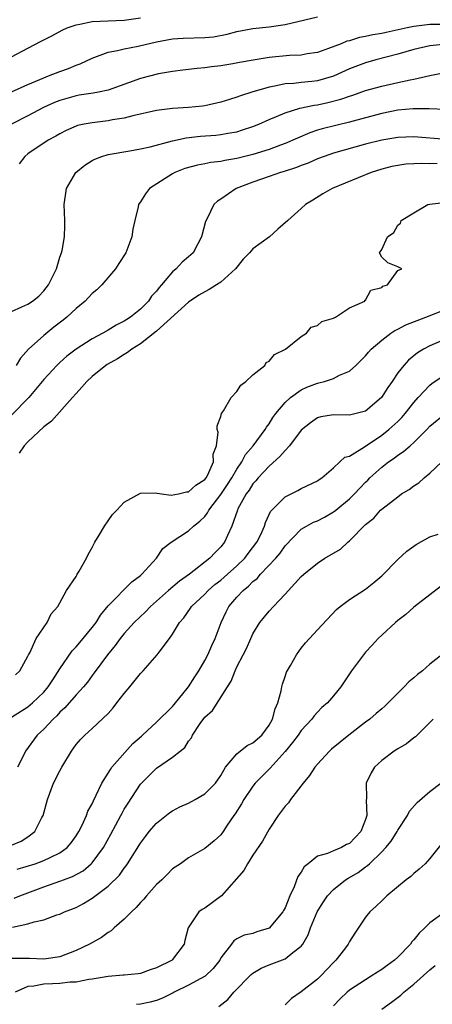
# Model space of a CAD drawing. Units: inches. Extents: x 2574000 to 2577000, y 1512000 to 1515000.
# Drawn here: x 2575564 to 2575615, y 1513378 to 1513500 of the extents above; entities that cross this region are included whole.
import ezdxf

# ---------------------------------------------------------------- set-up
doc = ezdxf.new("R2010")
doc.units = ezdxf.units.IN
doc.header["$MEASUREMENT"] = 0
doc.layers.add('LD25741512_2ft', color=101, linetype='Continuous')

msp = doc.modelspace()

# ---------------------------------------------------------------- linework, layer by layer
at = {"layer": 'LD25741512_2ft'}
for points, elevation in [([(2575617, 1513499.42), (2575615, 1513499.39), (2575613, 1513499.16), (2575612.18, 1513499), (2575609.57, 1513498.43), (2575609, 1513498.29), (2575607.89, 1513498.11), (2575607, 1513497.9), (2575606.23, 1513497.77), (2575605, 1513497.38), (2575604.68, 1513497.32), (2575603.94, 1513497), (2575602.4, 1513496.4), (2575601, 1513495.93), (2575599.74, 1513495.74), (2575599, 1513495.6), (2575597.53, 1513495.53), (2575595, 1513495.29), (2575593.02, 1513494.98), (2575591.32, 1513494.68), (2575590.5, 1513494.5), (2575589, 1513494.25), (2575587.86, 1513494.14), (2575587, 1513494.01), (2575586.05, 1513493.95), (2575584.27, 1513493.73), (2575583, 1513493.56), (2575581.25, 1513493.25), (2575579, 1513492.7), (2575575, 1513491.25), (2575573.81, 1513491), (2575573.12, 1513490.88), (2575571.4, 1513490.6), (2575571, 1513490.54), (2575569, 1513489.96), (2575568.31, 1513489.69), (2575566.94, 1513489.06), (2575565, 1513488.03), (2575562.97, 1513487)], 8736), ([(2575563, 1513491.02), (2575565, 1513491.95), (2575567, 1513492.79), (2575567.59, 1513493), (2575569, 1513493.57), (2575570.06, 1513493.94), (2575571, 1513494.34), (2575571.5, 1513494.5), (2575573, 1513495.23), (2575573.33, 1513495.33), (2575575, 1513495.97), (2575576.17, 1513496.17), (2575577, 1513496.39), (2575578.71, 1513496.71), (2575581, 1513497.25), (2575583, 1513497.61), (2575584.31, 1513497.69), (2575587, 1513497.77), (2575588.11, 1513497.89), (2575589.8, 1513498.2), (2575591, 1513498.53), (2575593, 1513498.92), (2575595, 1513499.11), (2575597, 1513499.39), (2575601, 1513500.35)], 8738), ([(2575563, 1513495.4), (2575565, 1513496.47), (2575566.68, 1513497.32), (2575568, 1513498), (2575569.29, 1513498.71), (2575569.9, 1513499), (2575571, 1513499.38), (2575571.46, 1513499.46), (2575573, 1513499.76), (2575577, 1513499.94), (2575579, 1513500.22)], 8740), ([(2575617, 1513496.95), (2575615, 1513496.76), (2575613, 1513496.31), (2575611, 1513495.72), (2575608.28, 1513495), (2575607, 1513494.65), (2575605, 1513493.89), (2575603, 1513492.96), (2575601, 1513492.39), (2575600.3, 1513492.3), (2575599, 1513492.19), (2575598.06, 1513492.06), (2575597, 1513492.01), (2575595.72, 1513491.72), (2575595, 1513491.61), (2575592.85, 1513491), (2575591.45, 1513490.55), (2575591, 1513490.37), (2575590.06, 1513490.06), (2575589, 1513489.73), (2575587, 1513489.29), (2575586.74, 1513489.26), (2575585, 1513489.09), (2575583, 1513488.96), (2575581, 1513488.71), (2575578.06, 1513488.06), (2575577, 1513487.76), (2575575.53, 1513487.53), (2575575, 1513487.42), (2575573, 1513487.19), (2575572, 1513487), (2575571.18, 1513486.82), (2575571, 1513486.76), (2575569.78, 1513486.22), (2575569, 1513485.82), (2575568.49, 1513485.51), (2575567.55, 1513485), (2575565, 1513483.31), (2575564.64, 1513483), (2575563.95, 1513482.05)], 8734), ([(2575563, 1513463.71), (2575564.27, 1513464.27), (2575565, 1513464.61), (2575565.61, 1513465), (2575566.38, 1513465.62), (2575567, 1513466.25), (2575567.58, 1513467), (2575568.56, 1513469), (2575569, 1513470.44), (2575569.2, 1513471), (2575569.27, 1513471.27), (2575569.58, 1513473), (2575569.6, 1513474.4), (2575569.62, 1513475), (2575569.51, 1513477), (2575569.8, 1513479), (2575570.97, 1513481), (2575572.1, 1513481.9), (2575573, 1513482.5), (2575573.33, 1513482.67), (2575574.22, 1513483), (2575575, 1513483.22), (2575577.67, 1513483.67), (2575579, 1513483.93), (2575580.2, 1513484.2), (2575583, 1513484.95), (2575584.68, 1513485.32), (2575586.49, 1513485.51), (2575588.36, 1513485.64), (2575589, 1513485.7), (2575589.89, 1513485.89), (2575591, 1513486.07), (2575591.71, 1513486.29), (2575593, 1513486.71), (2575593.72, 1513487), (2575595, 1513487.57), (2575595.94, 1513487.94), (2575597, 1513488.41), (2575598.84, 1513489), (2575600.61, 1513489.39), (2575601, 1513489.43), (2575602.3, 1513489.7), (2575603.9, 1513490.1), (2575605, 1513490.5), (2575605.39, 1513490.62), (2575607, 1513491.19), (2575609, 1513491.73), (2575611, 1513492.17), (2575612.53, 1513492.53), (2575613, 1513492.62), (2575615, 1513493.08), (2575618.27, 1513493.73)], 8732), ([(2575616.83, 1513488.83), (2575614.91, 1513488.91), (2575612.93, 1513488.93), (2575611, 1513488.73), (2575609, 1513488.34), (2575607, 1513487.81), (2575605, 1513487.26), (2575601.58, 1513486.42), (2575601, 1513486.24), (2575600.07, 1513485.93), (2575597, 1513484.61), (2575596.4, 1513484.4), (2575595, 1513483.87), (2575593, 1513483.25), (2575591, 1513482.75), (2575589.5, 1513482.5), (2575589, 1513482.38), (2575587.77, 1513482.23), (2575587, 1513482.07), (2575586.09, 1513481.91), (2575584.53, 1513481.47), (2575583.29, 1513481), (2575583, 1513480.83), (2575580.15, 1513479), (2575579.65, 1513478.35), (2575579, 1513477.34), (2575578.86, 1513477.14), (2575578.78, 1513477), (2575578.74, 1513476.74), (2575578.3, 1513475), (2575578.05, 1513473.95), (2575577.93, 1513473), (2575577.18, 1513471), (2575576.34, 1513469.66), (2575575.89, 1513469), (2575574.19, 1513467), (2575573.59, 1513466.41), (2575573, 1513465.94), (2575572.12, 1513465), (2575571, 1513464.08), (2575569.86, 1513463), (2575569.39, 1513462.61), (2575568.26, 1513461.74), (2575567, 1513460.72), (2575565.11, 1513459), (2575564.09, 1513457.91), (2575563.55, 1513457)], 8730), ([(2575617, 1513485.09), (2575613, 1513485.42), (2575611, 1513485.35), (2575609, 1513485.02), (2575607, 1513484.51), (2575603, 1513483.39), (2575601.86, 1513483), (2575601, 1513482.68), (2575599.84, 1513482.16), (2575599, 1513481.86), (2575598.39, 1513481.61), (2575596.88, 1513481.12), (2575596.43, 1513481), (2575595, 1513480.51), (2575593, 1513479.81), (2575590.89, 1513479), (2575589, 1513477.69), (2575588.58, 1513477.42), (2575588.14, 1513477), (2575587.29, 1513475.29), (2575587.09, 1513474.91), (2575586.59, 1513473), (2575586.13, 1513472.13), (2575585.56, 1513471), (2575585, 1513470.49), (2575584.18, 1513469.82), (2575583.44, 1513469), (2575583, 1513468.62), (2575581.64, 1513467), (2575581.32, 1513466.68), (2575581, 1513466.23), (2575580.4, 1513465.6), (2575580, 1513465), (2575579, 1513464.01), (2575577.78, 1513463), (2575577.3, 1513462.7), (2575577, 1513462.48), (2575575.99, 1513462.01), (2575575, 1513461.38), (2575574.32, 1513461), (2575573, 1513460.3), (2575571, 1513459.02), (2575569.86, 1513458.14), (2575569, 1513457.37), (2575568.62, 1513457), (2575567, 1513455.22), (2575565.14, 1513453), (2575563, 1513450.82)], 8728), ([(2575615.9, 1513482.1), (2575615, 1513482.06), (2575613.89, 1513482.11), (2575613, 1513482.07), (2575611.99, 1513482.01), (2575611, 1513481.88), (2575610.27, 1513481.73), (2575609, 1513481.41), (2575607.7, 1513481), (2575602.84, 1513479), (2575601.68, 1513478.32), (2575600.45, 1513477.55), (2575599.52, 1513477), (2575599, 1513476.5), (2575597.34, 1513475), (2575596.07, 1513473.93), (2575595.04, 1513473), (2575593, 1513471.48), (2575592.58, 1513471), (2575591.78, 1513470.22), (2575590.81, 1513469), (2575589, 1513467.34), (2575588.48, 1513467), (2575587.57, 1513466.43), (2575587, 1513466.16), (2575586.28, 1513465.72), (2575585, 1513464.87), (2575581, 1513461.26), (2575579, 1513459.67), (2575577.92, 1513459), (2575577.42, 1513458.58), (2575577, 1513458.37), (2575576.17, 1513457.83), (2575574.89, 1513457.11), (2575574.72, 1513457), (2575573, 1513455.61), (2575572.33, 1513455), (2575571.72, 1513454.28), (2575571, 1513453.49), (2575570.58, 1513453), (2575567.95, 1513450.05), (2575567, 1513449.33), (2575565, 1513447.5), (2575564.54, 1513447), (2575563.93, 1513446.07)], 8726), ([(2575563.49, 1513418.51), (2575564.01, 1513419), (2575565, 1513420.8), (2575565.09, 1513421), (2575565.24, 1513421.24), (2575566.06, 1513423), (2575567.43, 1513425), (2575567.92, 1513426.08), (2575568.72, 1513427), (2575569, 1513427.46), (2575569.83, 1513429), (2575571, 1513430.73), (2575571.09, 1513430.91), (2575571.16, 1513431), (2575571.4, 1513431.4), (2575572.3, 1513433), (2575572.52, 1513433.48), (2575573, 1513434.34), (2575573.33, 1513435), (2575573.86, 1513435.86), (2575574.53, 1513437), (2575575, 1513437.64), (2575575.55, 1513438.45), (2575576.09, 1513439), (2575577, 1513439.97), (2575579, 1513441.09), (2575580.85, 1513441.15), (2575581.64, 1513441), (2575582.84, 1513440.84), (2575583.75, 1513441), (2575584.73, 1513441.27), (2575585, 1513441.25), (2575585.89, 1513442.11), (2575587, 1513442.78), (2575587.17, 1513443), (2575587.37, 1513443.37), (2575588.09, 1513445), (2575588.04, 1513445.96), (2575588.45, 1513447), (2575588.68, 1513448.68), (2575588.56, 1513449), (2575588.53, 1513449.47), (2575589, 1513450.62), (2575589.1, 1513451), (2575589.34, 1513451.34), (2575590.29, 1513453), (2575591, 1513453.76), (2575591.47, 1513454.53), (2575592.13, 1513455), (2575593, 1513455.82), (2575594.47, 1513457), (2575594.65, 1513457.35), (2575595, 1513457.5), (2575595.67, 1513458.33), (2575597.06, 1513459), (2575599, 1513460.6), (2575599.66, 1513461), (2575600.23, 1513461.77), (2575601, 1513461.94), (2575601.56, 1513462.44), (2575603, 1513462.88), (2575603.07, 1513462.93), (2575603.27, 1513463), (2575605, 1513464.15), (2575606.9, 1513465), (2575606.91, 1513465.09), (2575607, 1513465.11), (2575607.66, 1513466.34), (2575609, 1513466.69), (2575609.15, 1513466.85), (2575609.72, 1513467), (2575611, 1513468.82), (2575611.52, 1513469), (2575611, 1513469.27), (2575609.75, 1513469.75), (2575609, 1513470.46), (2575608.72, 1513471), (2575609, 1513471.41), (2575609.72, 1513473), (2575610.49, 1513473.51), (2575611, 1513474.44), (2575611.33, 1513474.67), (2575611.41, 1513475), (2575613, 1513475.98), (2575614.75, 1513477), (2575615, 1513477.07), (2575616.74, 1513477.26)], 8724), ([(2575563, 1513413.24), (2575565, 1513414.5), (2575565.61, 1513415), (2575567, 1513416.35), (2575567.55, 1513417), (2575568.11, 1513417.89), (2575569, 1513419.24), (2575570.51, 1513421.49), (2575571, 1513422), (2575571.47, 1513422.53), (2575573, 1513424.37), (2575573.49, 1513425), (2575574.06, 1513425.94), (2575575, 1513427.1), (2575577.93, 1513430.07), (2575579, 1513430.85), (2575579.18, 1513431), (2575581.02, 1513433), (2575581.79, 1513434.21), (2575582.82, 1513435), (2575585, 1513436.4), (2575585.62, 1513437), (2575586.4, 1513437.6), (2575587, 1513438.2), (2575587.35, 1513438.65), (2575587.52, 1513439), (2575589, 1513440.92), (2575589.84, 1513442.16), (2575590.37, 1513443), (2575591, 1513444.09), (2575591.62, 1513445), (2575592.08, 1513445.92), (2575593.01, 1513447), (2575594.51, 1513449), (2575594.68, 1513449.32), (2575595, 1513449.72), (2575595.48, 1513450.52), (2575595.84, 1513451), (2575597, 1513452.38), (2575597.66, 1513453), (2575599, 1513453.96), (2575599.7, 1513454.3), (2575601, 1513454.8), (2575601.18, 1513454.82), (2575601.87, 1513455), (2575603, 1513455.37), (2575603.76, 1513455.76), (2575605, 1513456.26), (2575605.8, 1513457), (2575606.39, 1513457.61), (2575607, 1513458.19), (2575607.35, 1513458.65), (2575607.67, 1513459), (2575609, 1513460.12), (2575610.15, 1513461), (2575610.65, 1513461.35), (2575611, 1513461.5), (2575611.98, 1513462.02), (2575614.5, 1513463), (2575617, 1513464)], 8722), ([(2575617, 1513460.28), (2575615, 1513459.41), (2575614.19, 1513459), (2575613.45, 1513458.55), (2575612.34, 1513457.66), (2575611.73, 1513457), (2575611, 1513456.05), (2575610.3, 1513455), (2575609.76, 1513454.24), (2575608.99, 1513453.01), (2575607, 1513451.32), (2575605.84, 1513451), (2575605.16, 1513450.84), (2575605, 1513450.79), (2575603, 1513450.84), (2575601.42, 1513450.58), (2575601, 1513450.48), (2575600.14, 1513449.86), (2575599, 1513448.92), (2575597.55, 1513447), (2575597, 1513446.42), (2575596.35, 1513445.65), (2575595, 1513444.47), (2575593.65, 1513443), (2575593.37, 1513442.63), (2575593, 1513442.24), (2575592.52, 1513441.48), (2575592.15, 1513441), (2575591.13, 1513439.13), (2575591.07, 1513439), (2575590.38, 1513437), (2575589.82, 1513435.82), (2575589.47, 1513435), (2575589, 1513434.43), (2575588.3, 1513433.7), (2575587.64, 1513433), (2575585.09, 1513431), (2575583.87, 1513430.13), (2575582.51, 1513429), (2575581, 1513427.65), (2575580.25, 1513427), (2575579.65, 1513426.35), (2575578.23, 1513425), (2575577, 1513423.64), (2575576.48, 1513423), (2575575.87, 1513422.13), (2575574.91, 1513421), (2575573.26, 1513418.74), (2575573, 1513418.42), (2575572.42, 1513417.58), (2575571.94, 1513417), (2575571, 1513416.02), (2575569.61, 1513414.39), (2575569, 1513413.85), (2575568.6, 1513413.4), (2575568.14, 1513413), (2575567, 1513411.75), (2575566.19, 1513411), (2575564.7, 1513409), (2575564.47, 1513408.47), (2575563.74, 1513407)], 8720), ([(2575563, 1513397.32), (2575564.2, 1513397.8), (2575565, 1513398.33), (2575565.88, 1513399), (2575566.76, 1513400.76), (2575566.9, 1513401), (2575567.47, 1513403), (2575568.21, 1513405), (2575569, 1513406.56), (2575569.24, 1513407), (2575570.42, 1513409), (2575571, 1513409.82), (2575571.54, 1513410.46), (2575572.09, 1513411), (2575573, 1513411.81), (2575575, 1513413.68), (2575575.62, 1513414.38), (2575576.07, 1513415), (2575577, 1513416.18), (2575577.7, 1513417), (2575579, 1513418.66), (2575579.18, 1513418.82), (2575579.36, 1513419), (2575581.09, 1513421), (2575581.33, 1513421.33), (2575582.63, 1513423), (2575583, 1513423.54), (2575583.87, 1513425), (2575584.42, 1513425.58), (2575585.23, 1513426.77), (2575585.36, 1513427), (2575587, 1513428.55), (2575587.41, 1513429), (2575588.27, 1513429.73), (2575589, 1513430.29), (2575589.83, 1513431), (2575591, 1513432.04), (2575591.98, 1513433), (2575592.41, 1513433.59), (2575593.49, 1513435), (2575593.97, 1513435.97), (2575594.43, 1513437), (2575594.56, 1513437.44), (2575595.19, 1513438.81), (2575597, 1513440.65), (2575598.58, 1513441.42), (2575599, 1513441.66), (2575601, 1513442.63), (2575601.21, 1513442.79), (2575601.56, 1513443), (2575603, 1513444.25), (2575603.79, 1513445), (2575604.43, 1513445.57), (2575605, 1513445.72), (2575606.86, 1513446.86), (2575609, 1513448.3), (2575609.9, 1513449), (2575611, 1513450.02), (2575611.49, 1513450.51), (2575611.92, 1513451), (2575613, 1513452.39), (2575613.55, 1513453), (2575615, 1513454.55), (2575615.25, 1513454.75), (2575617, 1513455.94)], 8718), ([(2575563.7, 1513394.3), (2575565.92, 1513395), (2575567, 1513395.38), (2575567.79, 1513395.79), (2575569, 1513396.34), (2575569.91, 1513397), (2575570.39, 1513397.61), (2575571, 1513398.45), (2575571.34, 1513399), (2575571.71, 1513399.71), (2575572.3, 1513401), (2575572.48, 1513401.52), (2575573, 1513402.45), (2575573.16, 1513402.84), (2575573.52, 1513403.52), (2575574.2, 1513405), (2575575, 1513406.25), (2575575.27, 1513406.73), (2575575.47, 1513407), (2575578.06, 1513409.94), (2575579.12, 1513410.88), (2575579.28, 1513411), (2575581, 1513412.59), (2575583, 1513414.57), (2575583.19, 1513414.81), (2575585, 1513417.02), (2575585.76, 1513418.24), (2575586.25, 1513419), (2575587, 1513420.28), (2575587.39, 1513421), (2575587.87, 1513422.13), (2575588.29, 1513423), (2575589.05, 1513425), (2575589.67, 1513426.33), (2575590.01, 1513427), (2575591, 1513428.15), (2575591.78, 1513429), (2575592.46, 1513429.54), (2575593, 1513430.09), (2575593.52, 1513430.48), (2575593.94, 1513431), (2575595.82, 1513433), (2575596.36, 1513433.64), (2575597, 1513434.53), (2575599, 1513436.61), (2575599.64, 1513437), (2575600.53, 1513437.47), (2575601, 1513437.67), (2575601.88, 1513438.12), (2575603, 1513438.76), (2575603.14, 1513438.86), (2575603.29, 1513439), (2575605, 1513440.4), (2575605.61, 1513441), (2575606.27, 1513441.73), (2575607, 1513442.48), (2575607.27, 1513442.73), (2575607.54, 1513443), (2575609, 1513444.35), (2575609.85, 1513445), (2575610.55, 1513445.45), (2575611, 1513445.82), (2575611.72, 1513446.28), (2575612.52, 1513447), (2575613, 1513447.42), (2575614.59, 1513449), (2575615, 1513449.44), (2575617, 1513451.08)], 8716), ([(2575563.3, 1513390.7), (2575564.02, 1513391), (2575565, 1513391.38), (2575567, 1513392.13), (2575569, 1513392.82), (2575569.44, 1513393), (2575570.58, 1513393.42), (2575571.87, 1513394.13), (2575572.89, 1513395), (2575573, 1513395.11), (2575574.4, 1513397), (2575575.33, 1513398.67), (2575576.58, 1513401), (2575576.72, 1513401.28), (2575577, 1513401.78), (2575577.47, 1513402.53), (2575579, 1513404.88), (2575580.07, 1513405.93), (2575581, 1513406.9), (2575583, 1513408.25), (2575583.94, 1513409), (2575584.54, 1513409.46), (2575585, 1513410.23), (2575585.34, 1513410.66), (2575585.49, 1513411), (2575586.43, 1513412.43), (2575587, 1513413.24), (2575587.95, 1513414.05), (2575589.82, 1513417), (2575590.3, 1513417.7), (2575590.78, 1513419), (2575591, 1513419.48), (2575591.78, 1513421), (2575592.21, 1513421.79), (2575592.72, 1513423), (2575593, 1513423.61), (2575593.87, 1513425), (2575595, 1513426.43), (2575595.53, 1513427), (2575597, 1513428.53), (2575599, 1513430.71), (2575599.3, 1513431), (2575601, 1513432.38), (2575601.95, 1513433), (2575603.86, 1513434.14), (2575604.8, 1513435), (2575605, 1513435.16), (2575607, 1513437.19), (2575608.01, 1513437.99), (2575608.87, 1513439), (2575609, 1513439.12), (2575611, 1513440.65), (2575611.48, 1513441), (2575612.43, 1513441.57), (2575613, 1513442.02), (2575613.62, 1513442.38), (2575614.27, 1513443), (2575615, 1513443.59), (2575616.49, 1513445)], 8714), ([(2575563.09, 1513387.09), (2575565, 1513387.52), (2575565.78, 1513387.78), (2575567, 1513388.02), (2575568.62, 1513388.62), (2575569, 1513388.73), (2575569.58, 1513389), (2575571, 1513389.57), (2575571.95, 1513390.05), (2575573, 1513390.7), (2575575, 1513392.2), (2575576.41, 1513393.59), (2575577, 1513394.45), (2575577.25, 1513394.75), (2575577.42, 1513395), (2575579, 1513397.55), (2575579.62, 1513398.38), (2575580.1, 1513399), (2575581, 1513400.05), (2575582.65, 1513401.35), (2575583, 1513401.57), (2575583.92, 1513402.08), (2575585, 1513402.55), (2575585.82, 1513403), (2575587, 1513403.68), (2575588.33, 1513405), (2575589, 1513405.98), (2575589.6, 1513407), (2575591, 1513408.68), (2575592.28, 1513409.72), (2575593, 1513410.05), (2575594.08, 1513411), (2575595, 1513412.23), (2575595.44, 1513413), (2575595.74, 1513414.26), (2575596.07, 1513415), (2575596.49, 1513416.49), (2575596.57, 1513417), (2575596.65, 1513417.35), (2575597, 1513418.28), (2575597.18, 1513418.82), (2575597.67, 1513419.67), (2575598.39, 1513421), (2575599, 1513421.83), (2575599.53, 1513422.47), (2575601, 1513424.08), (2575603.38, 1513426.62), (2575603.84, 1513427), (2575605, 1513427.87), (2575607, 1513429.17), (2575608.01, 1513429.99), (2575609, 1513430.8), (2575611, 1513432.83), (2575612.12, 1513433.88), (2575613.3, 1513434.7), (2575615, 1513435.68), (2575616.01, 1513436.01)], 8712), ([(2575616.43, 1513429.57), (2575615, 1513428.45), (2575613, 1513426.93), (2575611.99, 1513426.01), (2575611, 1513425.24), (2575610.72, 1513425), (2575609, 1513423.42), (2575608.56, 1513423), (2575607.83, 1513422.17), (2575607, 1513421.3), (2575606.73, 1513421), (2575605.24, 1513419), (2575603.91, 1513417), (2575603, 1513415.87), (2575602.28, 1513415), (2575601.57, 1513414.43), (2575601, 1513413.84), (2575600.61, 1513413.39), (2575600.33, 1513413), (2575599, 1513411.59), (2575598.61, 1513411), (2575597.93, 1513410.07), (2575597, 1513408.95), (2575595.12, 1513406.88), (2575593.29, 1513405), (2575593, 1513404.64), (2575591.88, 1513403), (2575591.56, 1513402.44), (2575590.79, 1513401.21), (2575590.6, 1513401), (2575589.79, 1513399.79), (2575589.29, 1513399), (2575589, 1513398.59), (2575588.17, 1513397.83), (2575587, 1513396.88), (2575585, 1513395.72), (2575583.98, 1513395), (2575583, 1513394.36), (2575582.34, 1513393.66), (2575581.65, 1513393), (2575581, 1513392.41), (2575579.75, 1513391), (2575579.42, 1513390.58), (2575579, 1513390.18), (2575578.46, 1513389.54), (2575577.88, 1513389), (2575577, 1513388.1), (2575575.74, 1513387), (2575575.37, 1513386.63), (2575575, 1513386.43), (2575574.17, 1513385.83), (2575572.69, 1513385), (2575571, 1513384.18), (2575569, 1513383.42), (2575567, 1513383.13), (2575565.2, 1513383.2), (2575563, 1513383.19)], 8710), ([(2575616.46, 1513421), (2575615, 1513419.84), (2575614.06, 1513419), (2575613.46, 1513418.54), (2575613, 1513418.11), (2575612.37, 1513417.63), (2575611.79, 1513417), (2575611, 1513416.22), (2575609.82, 1513415), (2575609.4, 1513414.6), (2575609, 1513414.27), (2575608.33, 1513413.67), (2575607.53, 1513413), (2575607, 1513412.61), (2575604.93, 1513411), (2575602.77, 1513409.23), (2575602.51, 1513409), (2575601, 1513407.38), (2575600.69, 1513407), (2575600.03, 1513405.97), (2575599.23, 1513405), (2575597.68, 1513403), (2575597.42, 1513402.58), (2575597, 1513402.14), (2575596.13, 1513401), (2575595, 1513399.3), (2575594.19, 1513397.81), (2575593, 1513396.05), (2575592.31, 1513395), (2575591.86, 1513394.14), (2575589.07, 1513391), (2575587, 1513389.47), (2575586.68, 1513389.32), (2575586.27, 1513389), (2575584.94, 1513387), (2575584.54, 1513385.46), (2575584.45, 1513385), (2575583, 1513383.06), (2575582.94, 1513383), (2575581, 1513382.03), (2575580.21, 1513381.79), (2575579, 1513381.33), (2575578.72, 1513381.28), (2575577, 1513381.15), (2575576.87, 1513381.13), (2575575, 1513380.98), (2575573, 1513380.62), (2575572.58, 1513380.58), (2575571, 1513380.26), (2575570.27, 1513380.27), (2575569, 1513380.1), (2575568.06, 1513380.06), (2575567, 1513380), (2575565.76, 1513379.76), (2575565, 1513379.72), (2575563.44, 1513379)], 8708), ([(2575615.38, 1513413), (2575613.2, 1513410.8), (2575613, 1513410.67), (2575612.09, 1513409.91), (2575611, 1513409.29), (2575610.53, 1513409), (2575609, 1513407.84), (2575608.09, 1513407), (2575607.69, 1513406.31), (2575607.08, 1513405), (2575607.12, 1513403.12), (2575607.08, 1513402.92), (2575607.15, 1513401), (2575607, 1513400.51), (2575606.42, 1513399), (2575605, 1513397.51), (2575604.62, 1513397.38), (2575604.01, 1513397), (2575603, 1513396.62), (2575602.28, 1513396.28), (2575601, 1513395.94), (2575599.87, 1513395), (2575599.37, 1513394.63), (2575599, 1513393.95), (2575598.58, 1513393.42), (2575598.11, 1513392.11), (2575597.57, 1513391), (2575597, 1513389.52), (2575596.81, 1513389.19), (2575596.72, 1513389), (2575595.01, 1513386.99), (2575593.49, 1513386.51), (2575593, 1513386.33), (2575591.9, 1513386.1), (2575591, 1513385.64), (2575590.61, 1513385.39), (2575590.32, 1513385), (2575589, 1513383.27), (2575588.86, 1513383), (2575588.05, 1513381.95), (2575587.04, 1513381), (2575585, 1513379.87), (2575583.22, 1513379), (2575583.08, 1513378.92), (2575581.75, 1513378.25), (2575581, 1513377.99), (2575580.21, 1513377.79), (2575579, 1513377.51), (2575578.53, 1513377.47)], 8706), ([(2575588.76, 1513377.24), (2575589.88, 1513378.12), (2575590.62, 1513379), (2575592.77, 1513381.23), (2575593, 1513381.4), (2575594.01, 1513381.99), (2575595, 1513382.42), (2575597, 1513383.17), (2575597.97, 1513383.97), (2575599, 1513384.75), (2575599.19, 1513385), (2575599.86, 1513386.14), (2575600.16, 1513387), (2575600.99, 1513389.01), (2575601.75, 1513390.25), (2575602.26, 1513391), (2575603, 1513391.79), (2575604.51, 1513393), (2575604.81, 1513393.19), (2575605, 1513393.28), (2575606.08, 1513393.92), (2575607, 1513394.6), (2575607.24, 1513394.76), (2575607.47, 1513395), (2575609, 1513396.46), (2575609.52, 1513397), (2575610.18, 1513397.82), (2575610.92, 1513399), (2575611, 1513399.16), (2575612.2, 1513401), (2575612.47, 1513401.53), (2575613.39, 1513402.61), (2575615, 1513403.98), (2575616.35, 1513405)], 8704), ([(2575616.48, 1513397.52), (2575615, 1513395.65), (2575614.39, 1513395), (2575613.67, 1513394.33), (2575613, 1513393.8), (2575612.6, 1513393.4), (2575612.04, 1513393), (2575609.65, 1513391), (2575609, 1513390.4), (2575608.3, 1513389.7), (2575607.51, 1513389), (2575607, 1513388.35), (2575605.66, 1513386.34), (2575605, 1513385.3), (2575604.84, 1513385), (2575604.36, 1513384.36), (2575603.31, 1513383), (2575603, 1513382.72), (2575601.38, 1513381), (2575601, 1513380.64), (2575599, 1513379.05), (2575597.79, 1513378.21), (2575597, 1513377.43)], 8702), ([(2575616.95, 1513389.05), (2575615, 1513387.65), (2575614.36, 1513387), (2575613.64, 1513386.36), (2575613, 1513385.54), (2575612.73, 1513385.27), (2575612.56, 1513385), (2575611, 1513383.38), (2575610.59, 1513383), (2575609.67, 1513382.33), (2575609, 1513381.82), (2575608.49, 1513381.51), (2575607.71, 1513381), (2575607, 1513380.57), (2575605, 1513379.26), (2575604.69, 1513379), (2575603.82, 1513378.18), (2575603, 1513377.32)], 8700), ([(2575609, 1513376.92), (2575610.22, 1513377.78), (2575611.36, 1513378.64), (2575611.76, 1513379), (2575613, 1513380.03), (2575615, 1513381.81), (2575615.66, 1513382.34)], 8698)]:
    msp.add_lwpolyline(points, dxfattribs=dict(at, elevation=elevation))

doc.saveas('drawing.dxf')
